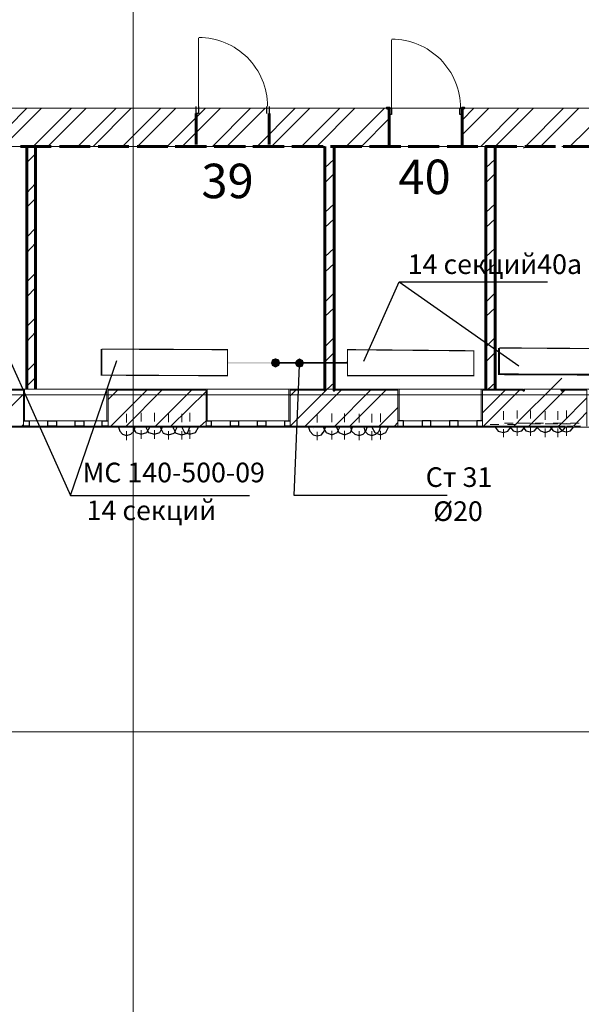
# Model space of a CAD drawing. Units: millimetres. Extents: x 16 to 424, y 9 to 301.
# Drawn here: x 158 to 179, y 136 to 173 of the extents above; entities that cross this region are included whole.
import ezdxf

# ---------------------------------------------------------------- set-up
doc = ezdxf.new("R2010")
doc.units = ezdxf.units.MM
doc.layers.add('PDF _Геометрия', color=7, linetype='Continuous', true_color=0xff6600)
doc.layers.add('PDF _Сплошная заливка', color=7, linetype='Continuous')
doc.layers.add('PDF _Текст', color=7, linetype='Continuous')
doc.styles.add('PDF Arial', font='arial.ttf')

msp = doc.modelspace()

# ---------------------------------------------------------------- linework, layer by layer
at = {"layer": 'PDF _Геометрия', "color": 7, "lineweight": 5}
for points in [[(162.16074, 283.67244), (162.16074, 24.70086), (162.16074, 22.55328)], [(43.62318, 159.06852), (314.70534, 159.06852)], [(43.62318, 146.18304), (314.70534, 146.18304)]]:
    msp.add_lwpolyline(points, dxfattribs=at)
at = {"layer": 'PDF _Геометрия', "color": 7, "lineweight": 18}
for points in [[(130.16844, 176.0499), (106.4565, 176.0499), (106.4565, 176.07204), (106.43436, 176.0499), (100.43442, 177.88752), (100.43442, 190.86156), (76.014, 190.86156), (76.014, 199.67328), (70.74468, 199.67328), (70.74468, 176.47056), (75.63762, 176.47056), (93.63744, 176.47056), (93.59316, 171.82116), (100.05804, 162.96516), (99.99162, 151.34166), (112.545, 151.34166), (112.545, 159.28992), (112.545, 170.02782), (192.53682, 170.02782)], [(143.60742, 159.28992), (169.48908, 159.28992), (169.48908, 168.56658), (143.60742, 168.56658)], [(177.0831, 168.56658), (169.84332, 168.56658), (169.84332, 159.28992), (177.0831, 159.28992)], [(175.644, 159.28992), (175.644, 168.56658)], [(178.54434, 159.28992), (191.05344, 159.28992), (191.05344, 168.56658), (178.54434, 168.56658)], [(169.48908, 166.1976), (169.48908, 164.0943), (169.48908, 166.1976)], [(175.644, 166.1976), (175.644, 164.0943), (175.644, 166.1976)]]:
    msp.add_lwpolyline(points, dxfattribs=at)
at = {"layer": 'PDF _Геометрия', "color": 251, "lineweight": 20, "true_color": 0x686868}
for points in [[(76.43466, 173.68092), (76.43466, 175.00932), (76.39038, 175.00932), (75.0177, 175.00932), (74.97342, 175.00932), (74.97342, 114.89922), (74.97342, 114.85494), (113.96196, 114.85494), (114.00624, 114.85494), (114.00624, 157.82868), (191.45196, 157.82868), (191.45196, 157.87296), (191.45196, 159.24564), (191.45196, 159.28992), (189.32652, 159.28992)], [(160.3674, 159.28992), (157.1571, 159.28992)], [(164.37474, 159.28992), (161.16444, 159.28992)], [(168.40422, 159.28992), (165.19392, 159.28992)], [(172.4337, 159.28992), (169.20126, 159.28992)], [(176.44104, 159.28992), (173.23074, 159.28992)], [(180.47052, 159.28992), (177.26022, 159.28992)]]:
    msp.add_lwpolyline(points, dxfattribs=at)
at = {"layer": 'PDF _Геометрия', "lineweight": 18}
for points in [[(164.66256, 170.09424), (164.66256, 172.70676)], [(172.03518, 170.02782), (172.03518, 172.64034)], [(158.02056, 159.28992), (161.16444, 159.28992)], [(164.99466, 159.28992), (168.1164, 159.28992)], [(175.46688, 159.28992), (172.323, 159.28992)], [(157.97628, 157.82868), (161.20872, 157.82868)], [(158.19768, 158.07222), (158.90616, 158.07222)], [(158.90616, 157.87296), (158.19768, 157.87296)], [(159.23826, 158.07222), (159.94674, 158.07222)], [(159.94674, 157.87296), (159.23826, 157.87296)], [(160.27884, 158.07222), (160.98732, 158.07222)], [(160.98732, 157.87296), (160.27884, 157.87296)], [(164.95038, 157.82868), (168.16068, 157.82868)], [(165.14964, 158.07222), (165.88026, 158.07222)], [(165.88026, 157.87296), (165.14964, 157.87296)], [(166.19022, 158.07222), (166.92084, 158.07222)], [(166.92084, 157.87296), (166.19022, 157.87296)], [(167.2308, 158.07222), (167.96142, 158.07222)], [(167.96142, 157.87296), (167.2308, 157.87296)], [(175.51116, 157.82868), (172.27872, 157.82868)], [(173.2086, 158.07222), (172.50012, 158.07222)], [(172.50012, 157.87296), (173.2086, 157.87296)], [(174.24918, 158.07222), (173.5407, 158.07222)], [(173.5407, 157.87296), (174.24918, 157.87296)], [(175.28976, 158.07222), (174.58128, 158.07222)], [(174.58128, 157.87296), (175.28976, 157.87296)]]:
    msp.add_lwpolyline(points, dxfattribs=at)
at = {"layer": 'PDF _Геометрия', "color": 11, "lineweight": 5, "true_color": 0xfd8379}
for points in [[(156.64788, 168.56658), (158.10912, 170.02782)], [(157.20138, 168.56658), (158.66262, 170.02782)], [(158.35266, 168.56658), (159.8139, 170.02782)], [(158.90616, 168.56658), (160.3674, 170.02782)], [(160.05744, 168.56658), (161.51868, 170.02782)], [(160.63308, 168.56658), (162.09432, 170.02782)], [(161.76222, 168.56658), (163.22346, 170.02782)], [(162.33786, 168.56658), (163.7991, 170.02782)], [(163.467, 168.56658), (164.92824, 170.02782)], [(164.04264, 168.56658), (165.50388, 170.02782)], [(165.19392, 168.56658), (166.65516, 170.02782)], [(165.74742, 168.56658), (167.20866, 170.02782)], [(166.8987, 168.56658), (168.35994, 170.02782)], [(167.4522, 168.56658), (168.91344, 170.02782)], [(168.60348, 168.56658), (170.06472, 170.02782)], [(169.17912, 168.56658), (170.64036, 170.02782)], [(170.30826, 168.56658), (171.7695, 170.02782)], [(174.73626, 169.00938), (175.7547, 170.02782)], [(174.73626, 169.56288), (175.17906, 170.02782)], [(175.44474, 168.56658), (176.90598, 170.02782)], [(175.99824, 168.56658), (177.45948, 170.02782)], [(177.0831, 168.50016), (177.14952, 168.56658), (178.61076, 170.02782)], [(177.72516, 168.56658), (179.1864, 170.02782)], [(178.8543, 168.56658), (180.11628, 169.80642)], [(170.8839, 168.56658), (171.94662, 169.6293)], [(158.10912, 167.94666), (158.44122, 168.27876)], [(169.48908, 167.7474), (169.84332, 168.0795)], [(175.644, 167.7474), (175.99824, 168.0795)], [(169.48908, 167.17176), (169.84332, 167.526)], [(175.644, 167.17176), (175.99824, 167.526)], [(158.10912, 166.79538), (158.44122, 167.14962)], [(158.10912, 166.24188), (158.44122, 166.57398)], [(169.48908, 166.04262), (169.84332, 166.37472)], [(175.644, 166.04262), (175.99824, 166.37472)], [(169.48908, 165.46698), (169.84332, 165.79908)], [(175.644, 165.46698), (175.99824, 165.79908)], [(158.10912, 165.0906), (158.44122, 165.44484)], [(158.10912, 164.51496), (158.44122, 164.8692)], [(169.48908, 164.33784), (169.84332, 164.66994)], [(175.644, 164.33784), (175.99824, 164.66994)], [(169.48908, 163.7622), (169.84332, 164.0943)], [(175.644, 163.7622), (175.99824, 164.0943)], [(158.10912, 163.38582), (158.44122, 163.71792)], [(158.10912, 162.81018), (158.44122, 163.16442)], [(169.48908, 162.61092), (169.84332, 162.96516)], [(175.644, 162.61092), (175.99824, 162.96516)], [(169.48908, 162.05742), (169.84332, 162.38952)], [(175.644, 162.05742), (175.99824, 162.38952)], [(158.10912, 161.68104), (158.44122, 162.01314)], [(158.10912, 161.1054), (158.44122, 161.45964)], [(169.48908, 160.90614), (169.84332, 161.26038)], [(175.644, 160.90614), (175.99824, 161.26038)], [(169.48908, 160.3305), (169.84332, 160.68474)], [(175.644, 160.3305), (175.99824, 160.68474)], [(158.10912, 159.97626), (158.44122, 160.30836)], [(158.10912, 159.40062), (158.44122, 159.73272)], [(176.70672, 157.87296), (177.0831, 158.24934), (178.0794, 159.24564), (178.12368, 159.28992), (178.54434, 159.71058)], [(161.56296, 159.24564), (161.20872, 158.8914)], [(161.31942, 157.87296), (162.6921, 159.24564)], [(163.26774, 159.24564), (161.89506, 157.87296)], [(164.39688, 159.24564), (163.0242, 157.87296)], [(168.16068, 157.87296), (169.48908, 159.20136), (169.53336, 159.24564), (169.57764, 159.28992), (169.84332, 159.53346)], [(168.38208, 159.24564), (168.16068, 159.02424)], [(170.109, 159.24564), (169.84332, 158.97996), (169.48908, 158.62572), (168.73632, 157.87296)], [(169.86546, 157.87296), (171.23814, 159.24564)], [(171.81378, 159.24564), (170.4411, 157.87296)], [(175.51116, 158.38218), (176.37462, 159.24564)], [(176.92812, 159.24564), (175.55544, 157.87296)], [(175.73256, 159.28992), (175.99824, 159.53346)], [(178.65504, 159.24564), (178.54434, 159.13494), (177.28236, 157.87296)], [(157.97628, 159.09066), (156.75858, 157.87296)], [(164.95038, 159.20136), (163.59984, 157.87296)], [(178.4115, 157.87296), (178.54434, 157.98366), (179.49636, 158.95782)], [(172.27872, 158.58144), (171.57024, 157.87296)], [(179.49636, 158.40432), (178.98714, 157.87296)], [(157.97628, 157.93938), (157.90986, 157.87296)], [(164.95038, 158.07222), (164.72898, 157.87296)], [(172.27872, 158.0058), (172.14588, 157.87296)]]:
    msp.add_lwpolyline(points, dxfattribs=at)
at = {"layer": 'PDF _Геометрия', "lineweight": 30}
for points in [[(164.66256, 170.09424), (164.66256, 169.82856), (164.574, 169.82856), (164.574, 170.09424)], [(167.27508, 169.82856), (167.27508, 170.09424)], [(167.36364, 170.09424), (167.36364, 169.82856)], [(157.97628, 158.07222), (158.19768, 158.07222), (158.19768, 157.87296), (157.97628, 157.87296)], [(161.20872, 157.87296), (160.98732, 157.87296), (160.98732, 158.07222), (161.20872, 158.07222)], [(164.95038, 158.07222), (165.14964, 158.07222), (165.14964, 157.87296), (164.95038, 157.87296)], [(168.16068, 157.87296), (167.96142, 157.87296), (167.96142, 158.07222), (168.16068, 158.07222)], [(172.27872, 157.87296), (172.50012, 157.87296), (172.50012, 158.07222), (172.27872, 158.07222)], [(175.51116, 158.07222), (175.28976, 158.07222), (175.28976, 157.87296), (175.51116, 157.87296)]]:
    msp.add_lwpolyline(points, dxfattribs=at)
at = {"layer": 'PDF _Геометрия', "color": 7, "lineweight": 60}
for points in [[(164.574, 169.82856), (164.574, 168.633)], [(167.36364, 169.82856), (167.36364, 168.633)], [(171.85806, 168.56658), (171.94662, 168.56658), (171.85806, 168.56658), (171.94662, 168.56658), (171.94662, 169.78428), (171.94662, 170.02782), (171.94662, 169.78428), (171.94662, 168.56658), (171.94662, 169.78428), (171.94662, 170.02782), (171.85806, 170.02782), (171.94662, 170.02782), (171.85806, 170.02782)], [(174.80268, 168.56658), (174.73626, 168.56658), (174.80268, 168.56658), (174.73626, 168.56658), (174.73626, 169.78428), (174.73626, 170.02782), (174.73626, 169.78428), (174.73626, 168.56658), (174.73626, 169.78428), (174.73626, 170.02782), (174.80268, 170.02782), (174.73626, 170.02782), (174.80268, 170.02782)], [(157.86558, 168.56658), (159.039, 168.56658)], [(158.10912, 168.56658), (158.10912, 159.28992)], [(158.44122, 159.28992), (158.44122, 168.56658)], [(159.34896, 168.56658), (160.52238, 168.56658)], [(160.83234, 168.56658), (162.00576, 168.56658)], [(162.31572, 168.56658), (163.48914, 168.56658)], [(163.77696, 168.56658), (164.97252, 168.56658)], [(165.26034, 168.56658), (166.4559, 168.56658)], [(166.74372, 168.56658), (167.93928, 168.56658)], [(168.2271, 168.56658), (169.42266, 168.56658)], [(169.48908, 168.56658), (169.48908, 159.28992), (169.48908, 159.24564), (169.48908, 159.28992)], [(169.71048, 168.56658), (170.90604, 168.56658)], [(169.84332, 168.56658), (169.84332, 159.28992), (169.84332, 159.24564), (169.84332, 159.28992)], [(171.19386, 168.56658), (172.38942, 168.56658)], [(172.67724, 168.56658), (173.85066, 168.56658)], [(174.16062, 168.56658), (175.33404, 168.56658)], [(175.644, 159.28992), (175.644, 168.56658), (176.81742, 168.56658)], [(175.99824, 159.28992), (175.99824, 168.56658)], [(177.12738, 168.56658), (178.3008, 168.56658)], [(178.58862, 168.56658), (179.78418, 168.56658)], [(177.0831, 159.28992), (177.0831, 159.24564), (177.0831, 159.28992)], [(178.54434, 159.28992), (178.54434, 159.24564), (178.54434, 159.28992)]]:
    msp.add_lwpolyline(points, dxfattribs=at)
at = {"layer": 'PDF _Геометрия', "lineweight": 30}
for points in [[(171.94662, 170.02782), (172.03518, 170.02782), (172.03518, 169.78428), (171.94662, 169.78428)], [(174.73626, 169.78428), (174.6477, 169.78428), (174.6477, 170.02782), (174.73626, 170.02782)], [(159.06114, 157.87296), (158.90616, 157.87296), (158.90616, 158.07222), (159.06114, 158.07222), (159.23826, 158.07222), (159.23826, 157.87296)], [(160.10172, 157.87296), (159.94674, 157.87296), (159.94674, 158.07222), (160.10172, 158.07222), (160.27884, 158.07222), (160.27884, 157.87296)], [(166.03524, 157.87296), (165.88026, 157.87296), (165.88026, 158.07222), (166.03524, 158.07222), (166.19022, 158.07222), (166.19022, 157.87296)], [(167.07582, 157.87296), (166.92084, 157.87296), (166.92084, 158.07222), (167.07582, 158.07222), (167.2308, 158.07222), (167.2308, 157.87296)], [(173.38572, 157.87296), (173.5407, 157.87296), (173.5407, 158.07222), (173.38572, 158.07222), (173.2086, 158.07222), (173.2086, 157.87296)], [(174.40416, 157.87296), (174.58128, 157.87296), (174.58128, 158.07222), (174.40416, 158.07222), (174.24918, 158.07222), (174.24918, 157.87296)]]:
    msp.add_lwpolyline(points, close=True, dxfattribs=at)
at = {"layer": 'PDF _Геометрия', "color": 7, "lineweight": 25}
for points in [[(170.97246, 160.35264), (172.323, 163.38582), (177.99084, 163.38582)], [(172.323, 163.38582), (176.90598, 160.17552)], [(157.44492, 160.41906), (159.76962, 155.21616), (161.54082, 160.37478)], [(174.16062, 155.21616), (168.31566, 155.21616), (168.51492, 160.19766)], [(159.76962, 155.21616), (166.61088, 155.21616)]]:
    msp.add_lwpolyline(points, dxfattribs=at)
at = {"layer": 'PDF _Геометрия', "color": 7, "lineweight": 0}
for points in [[(160.95411, 160.81758, 0.06642, 0.06642, 0), (160.95411, 159.82128, 0.04407, 0.04407, 0), (165.76956, 159.79914, 0.04428, 0.04428, 0), (165.76956, 160.79544, 0.04428, 0.04428, 0), (160.96518, 160.81758, 0, 0, 0)], [(167.60718, 160.28622, 0.06606, 0.06606, 0), (170.35254, 160.29729, 0.04428, 0.04428, 0), (170.35254, 159.79914, 0.04428, 0.04428, 0), (175.17906, 159.79914, 0.04428, 0.04428, 0), (175.17906, 160.75116, 0.04387, 0.04387, 0), (170.35254, 160.79544, 0.04428, 0.04428, 0), (170.35254, 160.28622, 0, 0, 0)], [(176.14215, 160.86186, 0.06642, 0.06642, 0), (176.14215, 159.85449, 0.06621, 0.06621, 0), (180.9576, 159.83235, 0.04428, 0.04428, 0), (180.9576, 160.82865, 0.04428, 0.04428, 0), (176.15322, 160.86186, 0, 0, 0)]]:
    msp.add_lwpolyline(points, format="xyseb", dxfattribs=at)
at = {"layer": 'PDF _Геометрия', "color": 14, "lineweight": 20, "true_color": 0xa70d01}
for points in [[(154.12392, 159.24564), (154.12392, 158.07222), (154.12392, 157.87296), (154.12392, 158.07222), (154.12392, 157.87296), (157.97628, 157.87296), (157.97628, 158.07222), (157.97628, 157.87296), (157.97628, 158.07222), (157.97628, 159.24564)], [(161.20872, 159.24564), (161.20872, 158.07222), (161.20872, 157.87296), (161.20872, 158.07222), (161.20872, 157.87296), (164.95038, 157.87296), (164.95038, 158.07222), (164.95038, 157.87296), (164.95038, 158.07222), (164.95038, 159.24564)]]:
    msp.add_lwpolyline(points, close=True, dxfattribs=at)
at = {"layer": 'PDF _Геометрия', "color": 165, "lineweight": 20, "true_color": 0x53669e}
for points in [[(158.0427, 159.28992), (157.73274, 159.28992)], [(157.97628, 158.07222), (158.02056, 158.07222), (158.02056, 159.28992), (157.97628, 159.28992), (158.02056, 159.28992), (158.02056, 158.07222)], [(158.39694, 159.28992), (158.10912, 159.28992)], [(158.77332, 159.28992), (158.46336, 159.28992)], [(159.12756, 159.28992), (158.83974, 159.28992)], [(159.50394, 159.28992), (159.19398, 159.28992)], [(159.85818, 159.28992), (159.57036, 159.28992)], [(160.23456, 159.28992), (159.9246, 159.28992)], [(160.5888, 159.28992), (160.30098, 159.28992)], [(160.96518, 159.28992), (160.67736, 159.28992)], [(161.31942, 159.28992), (161.0316, 159.28992)], [(161.20872, 158.07222), (161.16444, 158.07222), (161.16444, 159.28992), (161.20872, 159.28992), (161.16444, 159.28992), (161.16444, 158.07222)], [(161.6958, 159.28992), (161.40798, 159.28992)], [(162.05004, 159.28992), (161.76222, 159.28992)], [(162.42642, 159.28992), (162.1386, 159.28992)], [(162.78066, 159.28992), (162.49284, 159.28992)], [(163.15704, 159.28992), (162.86922, 159.28992)], [(163.51128, 159.28992), (163.22346, 159.28992)], [(163.88766, 159.28992), (163.59984, 159.28992)], [(164.2419, 159.28992), (163.95408, 159.28992)], [(164.61828, 159.28992), (164.33046, 159.28992)], [(164.97252, 159.28992), (164.6847, 159.28992)], [(164.95038, 158.07222), (164.99466, 158.07222), (164.99466, 159.28992), (164.95038, 159.28992), (164.99466, 159.28992), (164.99466, 158.07222)], [(165.3489, 159.28992), (165.06108, 159.28992)], [(165.70314, 159.28992), (165.41532, 159.28992)], [(166.07952, 159.28992), (165.7917, 159.28992)], [(166.43376, 159.28992), (166.14594, 159.28992)], [(166.81014, 159.28992), (166.52232, 159.28992)], [(167.16438, 159.28992), (166.87656, 159.28992)], [(167.54076, 159.28992), (167.25294, 159.28992)], [(167.895, 159.28992), (167.60718, 159.28992)], [(168.27138, 159.28992), (167.98356, 159.28992)], [(168.16068, 158.07222), (168.1164, 158.07222), (168.1164, 159.28992), (168.16068, 159.28992), (168.1164, 159.28992), (168.1164, 158.07222)], [(168.62562, 159.28992), (168.3378, 159.28992)], [(169.002, 159.28992), (168.71418, 159.28992)], [(169.35624, 159.28992), (169.06842, 159.28992)], [(169.73262, 159.28992), (169.4448, 159.28992)], [(170.08686, 159.28992), (169.79904, 159.28992)], [(170.46324, 159.28992), (170.17542, 159.28992)], [(170.81748, 159.28992), (170.52966, 159.28992)], [(171.19386, 159.28992), (170.90604, 159.28992)], [(171.5481, 159.28992), (171.26028, 159.28992)], [(171.92448, 159.28992), (171.63666, 159.28992)], [(172.27872, 159.28992), (171.9909, 159.28992)], [(172.27872, 158.07222), (172.323, 158.07222), (172.323, 159.28992), (172.27872, 159.28992), (172.323, 159.28992), (172.323, 158.07222)], [(172.6551, 159.28992), (172.36728, 159.28992)], [(173.00934, 159.28992), (172.72152, 159.28992)], [(173.38572, 159.28992), (173.0979, 159.28992)], [(173.73996, 159.28992), (173.45214, 159.28992)], [(174.11634, 159.28992), (173.82852, 159.28992)], [(174.47058, 159.28992), (174.18276, 159.28992)], [(174.84696, 159.28992), (174.55914, 159.28992)], [(175.2012, 159.28992), (174.91338, 159.28992)], [(175.57758, 159.28992), (175.28976, 159.28992)], [(175.51116, 158.07222), (175.46688, 158.07222), (175.46688, 159.28992), (175.51116, 159.28992), (175.46688, 159.28992), (175.46688, 158.07222)], [(175.93182, 159.28992), (175.644, 159.28992)], [(176.3082, 159.28992), (176.02038, 159.28992)], [(176.66244, 159.28992), (176.37462, 159.28992)], [(177.03882, 159.28992), (176.751, 159.28992)], [(177.39306, 159.28992), (177.10524, 159.28992)], [(177.76944, 159.28992), (177.48162, 159.28992)], [(178.12368, 159.28992), (177.83586, 159.28992)], [(178.50006, 159.28992), (178.21224, 159.28992)], [(178.8543, 159.28992), (178.56648, 159.28992)], [(179.23068, 159.28992), (178.94286, 159.28992)], [(157.84344, 157.82868), (158.08698, 157.82868)], [(157.97628, 157.87296), (157.97628, 157.82868), (157.97628, 157.87296)], [(158.13126, 157.82868), (158.3748, 157.82868)], [(158.44122, 157.82868), (158.68476, 157.82868)], [(158.72904, 157.82868), (158.97258, 157.82868)], [(159.039, 157.82868), (159.28254, 157.82868)], [(159.32682, 157.82868), (159.57036, 157.82868)], [(159.63678, 157.82868), (159.88032, 157.82868)], [(159.9246, 157.82868), (160.16814, 157.82868)], [(160.23456, 157.82868), (160.4781, 157.82868)], [(160.52238, 157.82868), (160.76592, 157.82868)], [(160.83234, 157.82868), (161.07588, 157.82868)], [(161.12016, 157.82868), (161.3637, 157.82868)], [(161.20872, 157.87296), (161.20872, 157.82868), (161.20872, 157.87296)], [(161.43012, 157.82868), (161.65152, 157.82868)], [(161.71794, 157.82868), (161.96148, 157.82868)], [(162.0279, 157.82868), (162.2493, 157.82868)], [(162.31572, 157.82868), (162.55926, 157.82868)], [(162.62568, 157.82868), (162.84708, 157.82868)], [(162.9135, 157.82868), (163.15704, 157.82868)], [(163.22346, 157.82868), (163.44486, 157.82868)], [(163.51128, 157.82868), (163.75482, 157.82868)], [(163.7991, 157.82868), (164.04264, 157.82868)], [(164.10906, 157.82868), (164.3526, 157.82868)], [(164.39688, 157.82868), (164.64042, 157.82868)], [(164.70684, 157.82868), (164.95038, 157.82868)], [(164.95038, 157.87296), (164.95038, 157.82868), (164.95038, 157.87296)], [(164.99466, 157.82868), (165.2382, 157.82868)], [(165.30462, 157.82868), (165.54816, 157.82868)], [(165.59244, 157.82868), (165.83598, 157.82868)], [(165.9024, 157.82868), (166.14594, 157.82868)], [(166.19022, 157.82868), (166.43376, 157.82868)], [(166.50018, 157.82868), (166.74372, 157.82868)], [(166.788, 157.82868), (167.03154, 157.82868)], [(167.09796, 157.82868), (167.31936, 157.82868)], [(167.38578, 157.82868), (167.62932, 157.82868)], [(167.69574, 157.82868), (167.91714, 157.82868)], [(167.98356, 157.82868), (168.2271, 157.82868)], [(168.16068, 157.87296), (168.16068, 157.82868), (168.16068, 157.87296)], [(168.29352, 157.82868), (168.51492, 157.82868)], [(168.58134, 157.82868), (168.82488, 157.82868)], [(168.8913, 157.82868), (169.1127, 157.82868)], [(169.17912, 157.82868), (169.42266, 157.82868)], [(169.48908, 157.82868), (169.71048, 157.82868)], [(169.7769, 157.82868), (170.02044, 157.82868)], [(170.06472, 157.82868), (170.30826, 157.82868)], [(170.37468, 157.82868), (170.61822, 157.82868)], [(170.6625, 157.82868), (170.90604, 157.82868)], [(170.97246, 157.82868), (171.216, 157.82868)], [(171.26028, 157.82868), (171.50382, 157.82868)], [(171.57024, 157.82868), (171.81378, 157.82868)], [(171.85806, 157.82868), (172.1016, 157.82868)], [(172.16802, 157.82868), (172.41156, 157.82868)], [(172.27872, 157.87296), (172.27872, 157.82868), (172.27872, 157.87296)], [(172.45584, 157.82868), (172.69938, 157.82868)], [(172.7658, 157.82868), (173.00934, 157.82868)], [(173.05362, 157.82868), (173.29716, 157.82868)], [(173.36358, 157.82868), (173.58498, 157.82868)], [(173.6514, 157.82868), (173.89494, 157.82868)], [(173.96136, 157.82868), (174.18276, 157.82868)], [(174.24918, 157.82868), (174.49272, 157.82868)], [(174.55914, 157.82868), (174.78054, 157.82868)], [(174.84696, 157.82868), (175.0905, 157.82868)], [(175.15692, 157.82868), (175.37832, 157.82868)], [(175.44474, 157.82868), (175.68828, 157.82868)], [(175.51116, 157.87296), (175.51116, 157.82868), (175.51116, 157.87296)], [(175.7547, 157.82868), (175.9761, 157.82868)], [(176.04252, 157.82868), (176.28606, 157.82868)], [(176.33034, 157.82868), (176.57388, 157.82868)], [(176.6403, 157.82868), (176.88384, 157.82868)], [(176.92812, 157.82868), (177.17166, 157.82868)], [(177.23808, 157.82868), (177.48162, 157.82868)], [(177.5259, 157.82868), (177.76944, 157.82868)], [(177.83586, 157.82868), (178.0794, 157.82868)], [(178.12368, 157.82868), (178.36722, 157.82868)], [(178.43364, 157.82868), (178.67718, 157.82868)], [(178.72146, 157.82868), (178.965, 157.82868)], [(179.03142, 157.82868), (179.27496, 157.82868)]]:
    msp.add_lwpolyline(points, dxfattribs=at)
at = {"layer": 'PDF _Геометрия', "color": 14, "lineweight": 20, "true_color": 0xa70d01}
for points in [[(169.48908, 159.24564), (168.16068, 159.24564), (168.16068, 158.07222), (168.16068, 157.87296), (168.16068, 158.07222), (168.16068, 157.87296), (169.48908, 157.87296), (169.84332, 157.87296), (172.27872, 157.87296), (172.27872, 158.07222), (172.27872, 157.87296), (172.27872, 158.07222), (172.27872, 159.24564), (169.84332, 159.24564)], [(177.0831, 159.24564), (175.51116, 159.24564), (175.51116, 158.07222), (175.51116, 157.87296), (175.51116, 158.07222), (175.51116, 157.87296), (177.0831, 157.87296), (178.54434, 157.87296), (178.67718, 157.87296)], [(178.54434, 159.24564), (179.49636, 159.24564), (179.49636, 158.07222), (179.49636, 157.87296), (179.49636, 158.07222), (179.49636, 157.87296)], [(178.72146, 157.87296), (178.965, 157.87296)], [(179.03142, 157.87296), (179.25282, 157.87296)]]:
    msp.add_lwpolyline(points, dxfattribs=at)
at = {"layer": 'PDF _Геометрия', "color": 253, "lineweight": 5, "true_color": 0x929fc5}
for points in [[(168.16068, 158.82498), (168.16068, 158.82498)], [(163.66626, 157.7844), (163.66626, 157.7844)], [(169.04628, 157.7844), (169.04628, 157.7844)], [(171.94662, 157.82868), (171.94662, 157.82868)], [(177.92442, 157.82868), (177.92442, 157.82868)], [(179.11998, 157.82868), (179.11998, 157.82868)], [(161.9172, 157.58514), (161.9172, 157.58514)], [(163.37844, 157.62942), (163.37844, 157.62942)], [(169.35624, 157.62942), (169.35624, 157.62942)], [(169.9983, 157.69584), (169.9983, 157.69584)]]:
    msp.add_lwpolyline(points, dxfattribs=at)
at = {"layer": 'PDF _Геометрия', "color": 1, "lineweight": 0}
for points in [[(176.83956, 158.16078), (176.83956, 158.47074)], [(177.34878, 158.16078), (177.34878, 158.47074)], [(178.72146, 158.16078), (178.72146, 158.47074)], [(161.9172, 158.0058), (161.9172, 158.3379)], [(162.4707, 158.05008), (162.4707, 158.38218)], [(162.97992, 158.05008), (162.97992, 158.38218)], [(163.51128, 158.02794), (163.51128, 158.3379)], [(164.0205, 158.02794), (164.0205, 158.3379)], [(164.33046, 158.05008), (164.33046, 158.38218)], [(169.20126, 158.0058), (169.20126, 158.31576)], [(169.75476, 158.02794), (169.75476, 158.36004)], [(170.24184, 158.02794), (170.24184, 158.36004)], [(170.79534, 158.0058), (170.79534, 158.3379)], [(171.28242, 158.0058), (171.28242, 158.3379)], [(171.61452, 158.02794), (171.61452, 158.36004)], [(176.3082, 158.1165), (176.3082, 158.4486)], [(177.90228, 158.1165), (177.90228, 158.4486)], [(178.38936, 158.1165), (178.38936, 158.4486)], [(161.76222, 157.85082), (161.43012, 157.85082)], [(161.9172, 157.85082), (161.9172, 157.85082)], [(162.29358, 157.87296), (161.98362, 157.87296)], [(162.09432, 157.85082), (162.42642, 157.85082)], [(162.8028, 157.87296), (162.4707, 157.87296)], [(162.4707, 157.87296), (162.4707, 157.87296)], [(162.4707, 157.71798), (162.4707, 157.38588)], [(162.64782, 157.87296), (162.97992, 157.87296)], [(162.97992, 157.87296), (162.97992, 157.87296)], [(162.97992, 157.71798), (162.97992, 157.38588)], [(163.3563, 157.85082), (163.0242, 157.85082)], [(163.1349, 157.87296), (163.467, 157.87296)], [(163.84338, 157.85082), (163.51128, 157.85082)], [(163.51128, 157.85082), (163.51128, 157.85082)], [(163.6884, 157.85082), (164.0205, 157.85082)], [(164.17548, 157.87296), (163.84338, 157.87296)], [(164.0205, 157.85082), (164.0205, 157.85082)], [(164.17548, 157.85082), (164.50758, 157.85082)], [(164.33046, 157.87296), (164.33046, 157.87296)], [(164.33046, 157.71798), (164.33046, 157.38588)], [(164.50758, 157.87296), (164.83968, 157.87296)], [(169.02414, 157.82868), (168.71418, 157.82868)], [(169.20126, 157.82868), (169.20126, 157.82868)], [(169.57764, 157.87296), (169.24554, 157.87296)], [(169.37838, 157.82868), (169.68834, 157.82868)], [(170.06472, 157.87296), (169.75476, 157.87296)], [(169.75476, 157.87296), (169.75476, 157.87296)], [(169.90974, 157.87296), (170.24184, 157.87296)], [(170.24184, 157.87296), (170.24184, 157.87296)], [(170.61822, 157.82868), (170.30826, 157.82868)], [(170.41896, 157.87296), (170.72892, 157.87296)], [(171.1053, 157.82868), (170.79534, 157.82868)], [(170.79534, 157.82868), (170.79534, 157.82868)], [(170.97246, 157.82868), (171.28242, 157.82868)], [(171.4374, 157.87296), (171.1053, 157.87296)], [(171.28242, 157.82868), (171.28242, 157.82868)], [(171.45954, 157.82868), (171.79164, 157.82868)], [(171.61452, 157.87296), (171.61452, 157.87296)], [(171.79164, 157.87296), (172.1016, 157.87296)], [(176.13108, 157.93938), (175.79898, 157.93938)], [(176.3082, 157.93938), (176.3082, 157.93938)], [(176.3082, 157.76226), (176.3082, 157.4523)], [(176.68458, 157.98366), (176.35248, 157.98366)], [(176.46318, 157.93938), (176.79528, 157.93938)], [(177.17166, 157.98366), (176.83956, 157.98366)], [(176.83956, 157.98366), (176.83956, 157.98366)], [(176.83956, 157.80654), (176.83956, 157.49658)], [(177.01668, 157.98366), (177.34878, 157.98366)], [(177.34878, 157.98366), (177.34878, 157.98366)], [(177.34878, 157.80654), (177.34878, 157.49658)], [(177.72516, 157.96152), (177.39306, 157.96152)], [(177.5259, 157.98366), (177.83586, 157.98366)], [(178.21224, 157.96152), (177.90228, 157.96152)], [(177.90228, 157.96152), (177.90228, 157.96152)], [(177.90228, 157.7844), (177.90228, 157.4523)], [(178.05726, 157.96152), (178.38936, 157.96152)], [(178.54434, 157.98366), (178.21224, 157.98366)], [(178.38936, 157.96152), (178.38936, 157.96152)], [(178.38936, 157.7844), (178.38936, 157.4523)], [(178.56648, 157.96152), (178.87644, 157.96152)], [(178.72146, 157.98366), (178.72146, 157.98366)], [(178.72146, 157.80654), (178.72146, 157.49658)], [(178.87644, 157.98366), (179.20854, 157.98366)], [(161.9172, 157.6737), (161.9172, 157.3416)], [(163.51128, 157.6737), (163.51128, 157.36374)], [(164.0205, 157.6737), (164.0205, 157.36374)], [(169.20126, 157.65156), (169.20126, 157.3416)], [(169.75476, 157.69584), (169.75476, 157.36374)], [(170.24184, 157.69584), (170.24184, 157.36374)], [(170.79534, 157.6737), (170.79534, 157.3416)], [(171.28242, 157.6737), (171.28242, 157.3416)], [(171.61452, 157.69584), (171.61452, 157.36374)]]:
    msp.add_lwpolyline(points, dxfattribs=at)
at = {"layer": 'PDF _Геометрия', "color": 14, "lineweight": 30, "true_color": 0xa70d01}
for points in [[(161.60724, 157.82868), (161.65152, 157.6737), (161.76222, 157.563), (161.9172, 157.51872), (162.07218, 157.563), (162.20502, 157.6737), (162.2493, 157.82868)], [(162.16074, 157.82868), (162.27144, 157.62942), (162.4707, 157.563), (162.6921, 157.62942), (162.8028, 157.82868)], [(162.64782, 157.82868), (162.75852, 157.62942), (162.97992, 157.563), (163.17918, 157.62942), (163.28988, 157.82868)], [(163.20132, 157.82868), (163.31202, 157.60728), (163.51128, 157.54086), (163.73268, 157.60728), (163.84338, 157.82868)], [(163.6884, 157.82868), (163.7991, 157.60728), (164.0205, 157.54086), (164.2419, 157.60728), (164.33046, 157.82868)], [(164.0205, 157.82868), (164.1312, 157.62942), (164.33046, 157.563), (164.55186, 157.62942), (164.66256, 157.82868)], [(168.86916, 157.82868), (168.91344, 157.6737), (169.04628, 157.54086), (169.20126, 157.49658), (169.35624, 157.54086), (169.46694, 157.6737), (169.51122, 157.82868)], [(169.42266, 157.82868), (169.53336, 157.62942), (169.75476, 157.54086), (169.95402, 157.62942), (170.06472, 157.82868)], [(169.93188, 157.82868), (170.02044, 157.62942), (170.24184, 157.54086), (170.46324, 157.62942), (170.5518, 157.82868)], [(170.46324, 157.82868), (170.50752, 157.6737), (170.64036, 157.563), (170.79534, 157.51872), (170.95032, 157.563), (171.06102, 157.6737), (171.1053, 157.82868)], [(170.97246, 157.82868), (171.01674, 157.6737), (171.12744, 157.563), (171.28242, 157.51872), (171.4374, 157.563), (171.57024, 157.6737), (171.61452, 157.82868)], [(171.28242, 157.82868), (171.39312, 157.62942), (171.61452, 157.54086), (171.81378, 157.62942), (171.92448, 157.82868)], [(175.99824, 157.82868), (176.10894, 157.6737), (176.3082, 157.62942), (176.48532, 157.6737), (176.59602, 157.82868)], [(176.57388, 157.82868), (176.68458, 157.69584), (176.83956, 157.65156), (177.01668, 157.69584), (177.12738, 157.82868)], [(177.06096, 157.82868), (177.17166, 157.69584), (177.34878, 157.65156), (177.50376, 157.69584), (177.61446, 157.82868)], [(177.59232, 157.82868), (177.72516, 157.69584), (177.90228, 157.62942), (178.0794, 157.69584), (178.1901, 157.82868)], [(178.10154, 157.82868), (178.21224, 157.69584), (178.38936, 157.62942), (178.56648, 157.69584), (178.67718, 157.82868)], [(178.43364, 157.82868), (178.54434, 157.69584), (178.72146, 157.65156), (178.87644, 157.69584), (178.98714, 157.82868)]]:
    msp.add_lwpolyline(points, dxfattribs=at)
at = {"layer": 'PDF _Геометрия', "lineweight": 18}
for centre in [(164.67367, 170.10532), (172.04629, 170.0389)]:
    msp.add_arc(centre, 2.62355, 359.994389, 90.005611, dxfattribs=at)
at = {"layer": 'PDF _Сплошная заливка', "transparency": 33554559}
for points in [[(167.47434, 160.41906), (167.60718, 160.28622), (167.43006, 160.28622)], [(167.60718, 160.46334), (167.47434, 160.41906), (167.60718, 160.28622)], [(167.74002, 160.41906), (167.60718, 160.28622), (167.60718, 160.46334)], [(167.7843, 160.28622), (167.74002, 160.41906), (167.60718, 160.28622)], [(168.51492, 160.28622), (168.40422, 160.39692), (168.3378, 160.28622)], [(168.51492, 160.46334), (168.51492, 160.28622), (168.40422, 160.39692)], [(168.64776, 160.39692), (168.51492, 160.46334), (168.51492, 160.28622)], [(168.51492, 160.28622), (168.69204, 160.28622), (168.64776, 160.39692)], [(165.76956, 160.3305), (165.76956, 160.26408), (168.51492, 160.30836)], [(165.76956, 160.26408), (168.51492, 160.30836), (168.51492, 160.26408)], [(167.60718, 160.28622), (167.43006, 160.28622), (167.47434, 160.17552)], [(167.47434, 160.17552), (167.60718, 160.1091), (167.60718, 160.28622)], [(167.60718, 160.1091), (167.60718, 160.28622), (167.74002, 160.17552)], [(167.60718, 160.28622), (167.74002, 160.17552), (167.7843, 160.28622)], [(168.3378, 160.28622), (168.40422, 160.15338), (168.51492, 160.28622)], [(168.40422, 160.15338), (168.51492, 160.28622), (168.51492, 160.1091)], [(168.51492, 160.1091), (168.64776, 160.15338), (168.51492, 160.28622)], [(168.64776, 160.15338), (168.51492, 160.28622), (168.69204, 160.28622)]]:
    msp.add_solid(points, dxfattribs=at)

# ---------------------------------------------------------------- texts
at = {"layer": 'PDF _Текст', "attachment_point": 7, "style": 'PDF Arial'}
for s, insert, char_height in [('39', (164.77326, 166.17422), 1.318132), ('40', (172.30086, 166.3301), 1.318132), ('14 секций40а МС 140-500-09', (172.6551, 163.45324), 0.7499556), ('МС 140-500-09', (160.23456, 155.49119), 0.7499556), ('Ст 31', (173.34144, 155.31356), 0.749956), ('14 секций', (160.38954, 154.04374), 0.749956), ('Ø20', (173.62926, 154.01256), 0.749956)]:
    msp.add_mtext(s, dxfattribs=dict(at, insert=insert, char_height=char_height))

doc.saveas('drawing.dxf')
